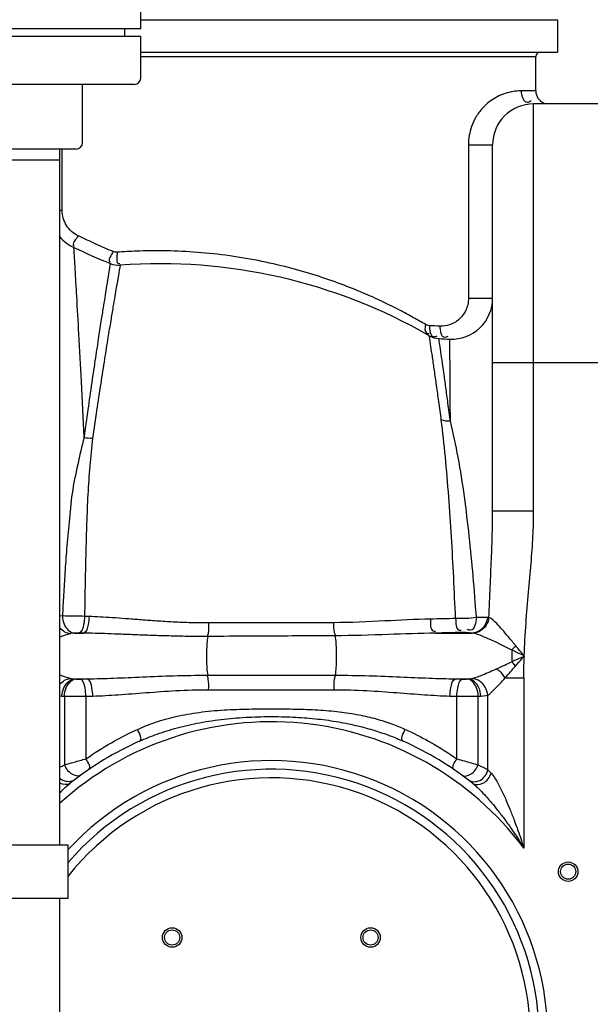
# Model space of a CAD drawing. Units: millimetres. Extents: x 1158 to 5013, y 25225 to 28960.
# Drawn here: x 2668 to 2932, y 28205 to 28662 of the extents above; entities that cross this region are included whole.
import ezdxf

# ---------------------------------------------------------------- set-up
doc = ezdxf.new("R2010")
doc.units = ezdxf.units.MM
for name, color, linetype, lineweight in [('AM_5', 3, 'Continuous', 25), ('anbauteile dünn', 3, 'Continuous', 25), ('körperlinien dünn', 1, 'Continuous', 25)]:
    doc.layers.add(name, color=color, linetype=linetype, lineweight=lineweight)
doc.styles.get("Standard").update_dxf_attribs({"font": 'ARIAL.TTF'})
doc.dimstyles.new('AM_DIN$0', dxfattribs={"dimtxt": 50, "dimasz": 65, "dimexe": 25, "dimexo": 1, "dimgap": 15, "dimtad": 1, "dimdec": 0, "dimdsep": 46, "dimtxsty": 'STANDARD', "dimcen": 0, "dimclrd": 256, "dimclre": 256, "dimclrt": 2, "dimadec": 0, "dimazin": 2, "dimtp": 0.1, "dimtm": 0.1, "dimtfac": 0.71, "dimtdec": 0, "dimtmove": 0, "dimatfit": 3, "dimfxl": 1, "dimlwd": -1, "dimlwe": -1, "dimarcsym": 0})

# ---------------------------------------------------------------- blocks, each defined once
blk = doc.blocks.new('*D1969')
at = {"layer": 'AM_5'}
for p, q in [((3333.47, 28938.75), (1206.48, 28938.75)), ((1231.48, 28873.75), (1231.48, 27124.76)), ((2249.16, 27059.76), (1206.48, 27059.76))]:
    blk.add_line(p, q, dxfattribs=at)
for points in [[(1220.65, 28873.75), (1242.31, 28873.75), (1231.48, 28938.75)], [(1220.65, 27124.76), (1242.31, 27124.76), (1231.48, 27059.76)]]:
    blk.add_solid(points, dxfattribs=at)
at = {"layer": 'DEFPOINTS', "color": 0}
for p in [(3334.47, 28938.75), (1231.48, 27059.76), (2250.16, 27059.76)]:
    blk.add_point(p, dxfattribs=at)
at = {"layer": 'AM_5', "color": 2, "insert": (1190.95, 27939.96), "char_height": 50, "attachment_point": 5, "rotation": 90}
blk.add_mtext('1880', dxfattribs=at)

msp = doc.modelspace()

# ---------------------------------------------------------------- linework, layer by layer
at = {"layer": 'anbauteile dünn'}
for p, q in [((2724.16, 28657.52), (2724.16, 28676.76)), ((2724.16, 28657.52), (2574.16, 28657.52)), ((2716.83, 28654), (2716.83, 28657.52)), ((2724.16, 28654), (2574.16, 28654)), ((2724.16, 28634.76), (2724.16, 28654)), ((2721.16, 28631.76), (2577.16, 28631.76)), ((2697.16, 28604.76), (2697.16, 28631.76)), ((2694.16, 28601.76), (2604.16, 28601.76)), ((2686.66, 28279.23), (2686.66, 28601.76)), ((2611.66, 28596.76), (2686.66, 28596.76)), ((2686.66, 27879.23), (2686.66, 28254.23))]:
    msp.add_line(p, q, dxfattribs=at)
msp.add_lwpolyline([(2690.43, 28254.23), (2607.89, 28254.23), (2607.89, 28279.23), (2690.43, 28279.23)], close=True, dxfattribs=at)
for centre in [(2721.16, 28634.76), (2694.16, 28604.76)]:
    msp.add_arc(centre, 3, 269.9999, 359.9999, dxfattribs=at)
at = {"layer": 'körperlinien dünn'}
for p, q in [((2724.16, 28661.73), (2917.16, 28661.73)), ((2917.16, 28661.73), (2917.16, 28646.73)), ((2724.16, 28646.73), (2917.16, 28646.73)), ((2724.16, 28644.73), (2907.16, 28644.73)), ((2907.16, 28628.76), (2907.16, 28644.73)), ((2907.16, 28628.76), (2900.34, 28628.76)), ((2906.16, 28434.11), (2906.16, 28622.76)), ((2938.16, 28622.76), (2906.16, 28622.76)), ((2687.76, 28573.39), (2687.76, 28601.76)), ((2875.96, 28603.76), (2875.96, 28532.65)), ((2875.96, 28603.76), (2887.16, 28603.76)), ((2887.16, 28434.11), (2887.16, 28603.76)), ((2687.76, 28573.39), (2686.66, 28573.39)), ((2862.26, 28513.92), (2867.34, 28513.67)), ((2887.16, 28502.76), (2957.16, 28502.76)), ((2887.16, 28434.11), (2906.16, 28434.11)), ((2700.2, 28385.04), (2698.12, 28385.12)), ((2885.45, 28384.65), (2884.77, 28384.64)), ((2693.36, 28377.33), (2697.69, 28377.33)), ((2697.69, 28377.33), (2695.54, 28377.39)), ((2860.77, 28377.33), (2877.76, 28377.33)), ((2693.36, 28356.13), (2699.31, 28356.13)), ((2693.36, 28356.13), (2694.03, 28356.07)), ((2696.02, 28356.03), (2699.31, 28356.13)), ((2755.17, 28357.8), (2814.15, 28357.8)), ((2870.02, 28356.13), (2875.97, 28356.13)), ((2870.02, 28356.13), (2873.31, 28356.03)), ((2875.3, 28356.07), (2875.97, 28356.13)), ((2892.93, 28356.54), (2901.63, 28356.54)), ((2901.63, 28356.54), (2901.63, 28277.6)), ((2755.6, 28351.09), (2813.73, 28351.09)), ((2687.65, 28348.16), (2688.8, 28348.1)), ((2688.8, 28348.1), (2688.8, 28316.24)), ((2698.74, 28348.06), (2701.93, 28348.16)), ((2698.74, 28348.06), (2698.74, 28319.05)), ((2867.4, 28348.16), (2870.58, 28348.06)), ((2870.58, 28319.05), (2870.58, 28348.06)), ((2880.51, 28316.25), (2880.52, 28348.1)), ((2880.52, 28348.1), (2881.68, 28348.16)), ((2884.89, 28314), (2884.89, 28348.56))]:
    msp.add_line(p, q, dxfattribs=at)
for points in [[(2713.14, 28553.95), (2712.73, 28553.94), (2712.29, 28553.98), (2711.83, 28554.08), (2711.35, 28554.25)], [(2857.84, 28519.91), (2857.34, 28519.97), (2856.88, 28520.09), (2856.48, 28520.25), (2856.11, 28520.44)], [(2687.87, 28385.3), (2686.66, 28385.21)], [(2874.78, 28377.64), (2874.58, 28377.66), (2874.36, 28377.67), (2874.11, 28377.68), (2873.84, 28377.68), (2873.54, 28377.68), (2873.21, 28377.68), (2872.85, 28377.67)], [(2877.76, 28377.33), (2876.45, 28377.5), (2874.78, 28377.64)], [(2693.65, 28377.35), (2692.34, 28377.24), (2691.52, 28377.1)], [(2695.54, 28377.39), (2695.29, 28377.39), (2695.05, 28377.39), (2694.79, 28377.39), (2694.52, 28377.39), (2694.24, 28377.38), (2693.95, 28377.37), (2693.65, 28377.35)], [(2878.15, 28377.28), (2877.96, 28377.3), (2877.76, 28377.33)], [(2897.84, 28371.53), (2897.28, 28370.85), (2896.69, 28370.17), (2896.1, 28369.52)], [(2897.75, 28362.07), (2897.21, 28362.75), (2896.66, 28363.43), (2896.1, 28364.09)], [(2691.52, 28356.36), (2692.08, 28356.25), (2692.69, 28356.17), (2693.36, 28356.13)], [(2694.03, 28356.07), (2694.23, 28356.06), (2694.46, 28356.04), (2694.71, 28356.04), (2694.98, 28356.03), (2695.29, 28356.03), (2695.64, 28356.03), (2696.02, 28356.03)], [(2873.31, 28356.03), (2873.53, 28356.03), (2873.75, 28356.03), (2873.98, 28356.02), (2874.23, 28356.03), (2874.48, 28356.03), (2874.74, 28356.04), (2875.02, 28356.05), (2875.3, 28356.07)], [(2875.97, 28356.13), (2876.67, 28356.18), (2877.28, 28356.25), (2877.8, 28356.36)], [(2686.66, 28348.23), (2687.65, 28348.16)], [(2881.68, 28348.16), (2882.91, 28348.25), (2883.97, 28348.38), (2884.89, 28348.56)], [(2884.89, 28314), (2885.61, 28313.28), (2886.43, 28312.43)]]:
    msp.add_lwpolyline(points, dxfattribs=at)
for centre, radius in [((2922.16, 28266.73), 4.5), ((2922.16, 28266.73), 3.5), ((2738.7, 28236.19), 4.5), ((2830.62, 28236.19), 4.5), ((2738.7, 28236.19), 3.5), ((2830.62, 28236.19), 3.5)]:
    msp.add_circle(centre, radius, dxfattribs=at)
for centre, radius, start, end in [((2909.16, 28644.73), 2, 90, 180), ((2913.16, 28628.76), 6, 180, 247.5), ((2906.16, 28603.76), 19, 90, 180), ((2701.16, 28573.39), 19, 220.2566, 245.0537), ((2887.16, 28973.24), 460, 245.0537, 247.353), ((2713.89, 28557.94), 10, 247.353, 274.2079), ((2732.97, 28298.64), 250, 60.042, 94.2079), ((2868.16, 28532.65), 19, 267.5307, 0), ((2862.8, 28523.9), 10, 240.042, 266.8968), ((2887.16, 28973.24), 460, 266.8968, 267.5307), ((2784.66, 28190.23), 146, 36.7609, 132.1623), ((2784.66, 28190.23), 150, 114.0189, 128.4316), ((2784.66, 28190.23), 150, 51.5684, 65.9811), ((2784.66, 28190.23), 128, 220.0373, 137.4058), ((2784.66, 28190.23), 124, 217.7843, 139.4564), ((2784.66, 28190.23), 120, 215.2475, 141.7432)]:
    msp.add_arc(centre, radius, start, end, dxfattribs=at)
for points, knots in [([(2900.34, 28628.76), (2899.11, 28628.76), (2896.63, 28628.57), (2893, 28627.7), (2889.54, 28626.28), (2885.9, 28624.08), (2882.36, 28620.92), (2879.33, 28616.78), (2876.73, 28611.14), (2875.96, 28606.62), (2875.96, 28603.76)], [0, 0, 0, 0, 3.663361, 7.436531, 11.162829, 14.826123, 20.167983, 25.278873, 30.105859, 38.699937, 38.699937, 38.699937, 38.699937]), ([(2900.34, 28628.76), (2900.34, 28626.77), (2901.74, 28622.53), (2904.5, 28623.9), (2905, 28624.28)], [0, 0, 0, 0, 5.956906, 7.845073, 7.845073, 7.845073, 7.845073]), ([(2695.09, 28561.6), (2692.93, 28562.63), (2690.07, 28565.23), (2688.11, 28569.7), (2687.76, 28572.16), (2687.76, 28573.39)], [0, 0, 0, 0, 7.175379, 10.832651, 14.51731, 14.51731, 14.51731, 14.51731]), ([(2695.09, 28561.6), (2694.4, 28560.09), (2691.68, 28557.56), (2693.34, 28556.92), (2693.39, 28556.9)], [0, 0, 0, 0, 4.996308, 5.165637, 5.165637, 5.165637, 5.165637]), ([(2711.35, 28554.25), (2708.57, 28555.44), (2703.29, 28557.77), (2698.05, 28560.19), (2695.57, 28561.37)], [0, 0, 0, 0, 9.069472, 17.311514, 17.311514, 17.311514, 17.311514]), ([(2697.87, 28468.15), (2697.47, 28476.77), (2696.71, 28492.74), (2695.58, 28514.55), (2694.61, 28531.94), (2693.82, 28545.3), (2693.36, 28552.83), (2693.15, 28556.16)], [0, 0, 0, 0, 25.873058, 47.974917, 65.52062, 78.121691, 88.138743, 88.138743, 88.138743, 88.138743]), ([(2711.35, 28554.25), (2710.73, 28552.74), (2708.34, 28550.01), (2710.1, 28549.5), (2710.2, 28549.48)], [0, 0, 0, 0, 4.897249, 5.196527, 5.196527, 5.196527, 5.196527]), ([(2713.14, 28553.95), (2713.26, 28552.2), (2712.31, 28548.39), (2714.27, 28548.78), (2714.38, 28548.81)], [0, 0, 0, 0, 5.285491, 5.637755, 5.637755, 5.637755, 5.637755]), ([(2856.11, 28520.44), (2854.28, 28521.52), (2850.27, 28523.82), (2843.65, 28527.38), (2835.9, 28531.22), (2826.94, 28535.25), (2816.72, 28539.34), (2805.19, 28543.34), (2792.33, 28547.05), (2778.29, 28550.25), (2763.54, 28552.68), (2748.82, 28554.17), (2735.05, 28554.73), (2723.26, 28554.58), (2716.17, 28554.18), (2713.14, 28553.95)], [0, 0, 0, 0, 6.377767, 13.873489, 22.516884, 32.332072, 43.335746, 55.536363, 68.938066, 83.473983, 98.693392, 113.748822, 127.851945, 139.987454, 149.129584, 149.129584, 149.129584, 149.129584]), ([(2709.89, 28547.8), (2709.67, 28546.5), (2709.15, 28543.34), (2708.63, 28540.18), (2708.33, 28538.31)], [0, 0, 0, 0, 3.950129, 9.620727, 9.620727, 9.620727, 9.620727]), ([(2708.33, 28538.31), (2708.11, 28536.96), (2707.62, 28533.92), (2706.8, 28528.78), (2705.78, 28522.32), (2704.53, 28514.25), (2703.06, 28504.46), (2701.38, 28493.18), (2699.62, 28480.9), (2698.45, 28472.45), (2697.87, 28468.15)], [0, 0, 0, 0, 4.108068, 9.225308, 15.640428, 23.69781, 33.731511, 45.343659, 57.913139, 70.938294, 70.938294, 70.938294, 70.938294]), ([(2712.82, 28537.64), (2712.59, 28536.29), (2712.08, 28533.27), (2711.21, 28528.16), (2710.14, 28521.74), (2708.83, 28513.7), (2707.28, 28503.95), (2705.52, 28492.71), (2703.67, 28480.47), (2702.44, 28472.04), (2701.82, 28467.74)], [0, 0, 0, 0, 4.089501, 9.185449, 15.574903, 23.603727, 33.609454, 45.195552, 57.742297, 70.756276, 70.756276, 70.756276, 70.756276]), ([(2875.96, 28532.65), (2875.96, 28530.73), (2875.1, 28526.89), (2870.9, 28521.32), (2865.75, 28519.53), (2862.74, 28519.67)], [0, 0, 0, 0, 5.765679, 11.371349, 20.411826, 20.411826, 20.411826, 20.411826]), ([(2875.96, 28532.65), (2877.69, 28532.66), (2881.42, 28532.66), (2885.16, 28532.66), (2887.16, 28532.65)], [0, 0, 0, 0, 5.194132, 11.203321, 11.203321, 11.203321, 11.203321]), ([(2856.11, 28520.44), (2855.82, 28519.14), (2855.39, 28516.48), (2857.35, 28516.23), (2857.75, 28516.25)], [0, 0, 0, 0, 3.997472, 5.186273, 5.186273, 5.186273, 5.186273]), ([(2863.71, 28504.08), (2863.46, 28505.75), (2863.04, 28508.7), (2862.6, 28511.65), (2862.41, 28512.93)], [0, 0, 0, 0, 5.06609, 8.943309, 8.943309, 8.943309, 8.943309]), ([(2863.39, 28476.17), (2863.01, 28479.01), (2862.27, 28484.37), (2861.22, 28492.01), (2860.26, 28498.84), (2859.6, 28503.27), (2859.28, 28505.43), (2859.27, 28505.55)], [0, 0, 0, 0, 8.60146, 16.231245, 23.119496, 29.295341, 29.669721, 29.669721, 29.669721, 29.669721]), ([(2867.6, 28475.57), (2867.57, 28480.01), (2867.52, 28488.02), (2867.45, 28498.61), (2867.41, 28504.76), (2867.39, 28507.36)], [0, 0, 0, 0, 13.335322, 24.006827, 31.790995, 31.790995, 31.790995, 31.790995]), ([(2867.6, 28475.57), (2867.23, 28478.37), (2866.53, 28483.64), (2865.52, 28491.15), (2864.6, 28497.86), (2863.99, 28502.09), (2863.71, 28504.08)], [0, 0, 0, 0, 8.467073, 15.965189, 22.726136, 28.778781, 28.778781, 28.778781, 28.778781]), ([(2870, 28384.08), (2869.73, 28390.47), (2869.15, 28403.1), (2868.13, 28421.94), (2866.91, 28440.58), (2865.38, 28458.66), (2864.12, 28470.51), (2863.39, 28476.17)], [0, 0, 0, 0, 19.19364, 37.911971, 56.610454, 75.224895, 92.350896, 92.350896, 92.350896, 92.350896]), ([(2879.63, 28384.51), (2879.19, 28390.91), (2878.21, 28403.5), (2876.41, 28422.24), (2874.22, 28440.65), (2871.42, 28458.45), (2869, 28470.05), (2867.6, 28475.57)], [0, 0, 0, 0, 19.250297, 37.8922, 56.460831, 74.868643, 91.956165, 91.956165, 91.956165, 91.956165]), ([(2697.87, 28468.15), (2696.82, 28463.94), (2694.84, 28455.29), (2692.08, 28442.23), (2690.97, 28429.13), (2689.77, 28416.86), (2688.99, 28405.56), (2688.37, 28395.18), (2688.02, 28388.52), (2687.87, 28385.3)], [0, 0, 0, 0, 13.026107, 26.617321, 39.998767, 52.400243, 63.630701, 73.945603, 83.624635, 83.624635, 83.624635, 83.624635]), ([(2701.82, 28467.74), (2701.31, 28463.45), (2700.43, 28454.73), (2699.56, 28441.54), (2699.07, 28428.55), (2698.69, 28416.31), (2698.44, 28405.12), (2698.25, 28394.86), (2698.16, 28388.29), (2698.12, 28385.12)], [0, 0, 0, 0, 12.960457, 26.291878, 39.657135, 51.939043, 63.046405, 73.220505, 82.746046, 82.746046, 82.746046, 82.746046]), ([(2885.45, 28384.65), (2885.63, 28389.37), (2886.02, 28398.37), (2886.61, 28411.29), (2887.04, 28423.06), (2887.16, 28430.55), (2887.16, 28434.11)], [0, 0, 0, 0, 14.146237, 27.04231, 38.796808, 49.492306, 49.492306, 49.492306, 49.492306]), ([(2901.8, 28366.73), (2901.98, 28371.83), (2902.55, 28381.68), (2903.8, 28395.97), (2905.02, 28409.36), (2905.91, 28421.97), (2906.16, 28430.15), (2906.16, 28434.11)], [0, 0, 0, 0, 15.313112, 29.602191, 43.013634, 55.642859, 67.542074, 67.542074, 67.542074, 67.542074]), ([(2698.12, 28385.12), (2696.53, 28385.14), (2693.11, 28385.2), (2689.69, 28385.26), (2687.87, 28385.3)], [0, 0, 0, 0, 4.781452, 10.250658, 10.250658, 10.250658, 10.250658]), ([(2687.87, 28385.3), (2687.9, 28383.99), (2688.44, 28380.67), (2691.28, 28377.5), (2693.36, 28377.33)], [0, 0, 0, 0, 3.933627, 10.177464, 10.177464, 10.177464, 10.177464]), ([(2698.12, 28385.12), (2698.08, 28383.87), (2697.73, 28381.4), (2697.01, 28377.76), (2695.54, 28377.39)], [0, 0, 0, 0, 3.729684, 8.293416, 8.293416, 8.293416, 8.293416]), ([(2700.2, 28385.04), (2700.16, 28383.8), (2699.81, 28381.34), (2699.15, 28377.71), (2697.69, 28377.33)], [0, 0, 0, 0, 3.721719, 8.252023, 8.252023, 8.252023, 8.252023]), ([(2755.52, 28382.06), (2752.5, 28382.05), (2746.71, 28382.13), (2738.39, 28382.49), (2730.76, 28382.98), (2723.71, 28383.51), (2717.18, 28384.02), (2711.11, 28384.47), (2705.51, 28384.82), (2701.92, 28384.98), (2700.2, 28385.04)], [0, 0, 0, 0, 9.073231, 17.36066, 24.974993, 32.012622, 38.558258, 44.638414, 50.255109, 55.413036, 55.413036, 55.413036, 55.413036]), ([(2755.52, 28382.06), (2755.52, 28380.52), (2755.64, 28378.42), (2755.17, 28376.38), (2755, 28375.87)], [0, 0, 0, 0, 4.622811, 6.24293, 6.24293, 6.24293, 6.24293]), ([(2813.45, 28382.18), (2807.05, 28382.17), (2794.2, 28382.15), (2774.88, 28382.11), (2761.98, 28382.08), (2755.52, 28382.06)], [0, 0, 0, 0, 19.209897, 38.563083, 57.933041, 57.933041, 57.933041, 57.933041]), ([(2813.45, 28382.18), (2813.49, 28380.67), (2813.37, 28378.6), (2814.08, 28376.69), (2814.32, 28376.25)], [0, 0, 0, 0, 4.544298, 6.044898, 6.044898, 6.044898, 6.044898]), ([(2858.31, 28383.86), (2851.3, 28383.74), (2836.36, 28382.85), (2821.41, 28382.2), (2813.45, 28382.18)], [0, 0, 0, 0, 21.032367, 44.890987, 44.890987, 44.890987, 44.890987]), ([(2858.31, 28383.86), (2858.47, 28381.97), (2857.89, 28378.27), (2860.32, 28378.28), (2860.63, 28378.32)], [0, 0, 0, 0, 5.67271, 6.616003, 6.616003, 6.616003, 6.616003]), ([(2870, 28384.08), (2868.07, 28384.04), (2864.17, 28383.95), (2860.28, 28383.89), (2858.31, 28383.86)], [0, 0, 0, 0, 5.799787, 11.691078, 11.691078, 11.691078, 11.691078]), ([(2870, 28384.08), (2870.19, 28382.21), (2869.84, 28378.48), (2872.3, 28378.63), (2872.64, 28378.7)], [0, 0, 0, 0, 5.637835, 6.667786, 6.667786, 6.667786, 6.667786]), ([(2879.63, 28384.51), (2878.08, 28384.3), (2874.87, 28384.06), (2871.65, 28384.03), (2870, 28384.08)], [0, 0, 0, 0, 4.704853, 9.648593, 9.648593, 9.648593, 9.648593]), ([(2879.64, 28384.51), (2879.36, 28382.39), (2878.82, 28378.03), (2875.87, 28378.79), (2875.39, 28379)], [0, 0, 0, 0, 6.40431, 8.007384, 8.007384, 8.007384, 8.007384]), ([(2884.77, 28384.64), (2884.63, 28383.38), (2883.58, 28379.9), (2880.05, 28377.43), (2877.76, 28377.33)], [0, 0, 0, 0, 3.81334, 10.697344, 10.697344, 10.697344, 10.697344]), ([(2885.45, 28384.65), (2885.31, 28383.38), (2884.16, 28379.82), (2880.52, 28377.4), (2878.15, 28377.28)], [0, 0, 0, 0, 3.831789, 10.954062, 10.954062, 10.954062, 10.954062]), ([(2897.84, 28371.53), (2896.72, 28372.89), (2894.65, 28375.4), (2891.76, 28378.85), (2888.87, 28381.94), (2886.9, 28384.08), (2885.45, 28384.65)], [0, 0, 0, 0, 5.280703, 9.774348, 13.450935, 18.105319, 18.105319, 18.105319, 18.105319]), ([(2872.85, 28377.67), (2870.85, 28377.61), (2866.82, 28377.49), (2862.8, 28377.38), (2860.77, 28377.33)], [0, 0, 0, 0, 6.008748, 12.081819, 12.081819, 12.081819, 12.081819]), ([(2755.2, 28375.8), (2752.06, 28375.78), (2746.05, 28375.8), (2737.4, 28375.98), (2729.46, 28376.24), (2722.12, 28376.52), (2715.32, 28376.8), (2709.02, 28377.04), (2703.19, 28377.22), (2699.47, 28377.3), (2697.69, 28377.33)], [0, 0, 0, 0, 9.419066, 18.032765, 25.946592, 33.257486, 40.053406, 46.36267, 52.188057, 57.534603, 57.534603, 57.534603, 57.534603]), ([(2755.2, 28375.8), (2754.77, 28373.56), (2754.62, 28369.84), (2754.6, 28363.84), (2754.76, 28360.08), (2755.17, 28357.8)], [0, 0, 0, 0, 6.832684, 11.094389, 18.043681, 18.043681, 18.043681, 18.043681]), ([(2814.06, 28376.11), (2807.55, 28376.08), (2794.48, 28376.01), (2774.86, 28375.91), (2761.75, 28375.84), (2755.2, 28375.8)], [0, 0, 0, 0, 19.541077, 39.205352, 58.866049, 58.866049, 58.866049, 58.866049]), ([(2860.77, 28377.33), (2853.47, 28377.22), (2837.91, 28376.62), (2822.34, 28376.16), (2814.06, 28376.11)], [0, 0, 0, 0, 21.902568, 46.728286, 46.728286, 46.728286, 46.728286]), ([(2814.06, 28376.11), (2814.54, 28373.9), (2814.69, 28370.15), (2814.73, 28364.04), (2814.57, 28360.16), (2814.15, 28357.8)], [0, 0, 0, 0, 6.78231, 11.164411, 18.3628, 18.3628, 18.3628, 18.3628]), ([(2896.1, 28369.52), (2894.46, 28370.31), (2891.41, 28371.8), (2887.16, 28373.83), (2882.87, 28375.73), (2879.94, 28376.96), (2878.15, 28377.28)], [0, 0, 0, 0, 5.464721, 10.173491, 14.125412, 19.582836, 19.582836, 19.582836, 19.582836]), ([(2901.8, 28366.73), (2900.43, 28367.38), (2898.54, 28368.33), (2896.63, 28369.25), (2896.09, 28369.51)], [0, 0, 0, 0, 4.571539, 6.351376, 6.351376, 6.351376, 6.351376]), ([(2901.8, 28366.73), (2900.84, 28367.87), (2899.54, 28369.49), (2898.21, 28371.08), (2897.83, 28371.52)], [0, 0, 0, 0, 4.485351, 6.225996, 6.225996, 6.225996, 6.225996]), ([(2889.2, 28360.91), (2890.39, 28361.45), (2892.69, 28362.51), (2894.99, 28363.58), (2896.1, 28364.09)], [0, 0, 0, 0, 3.924638, 7.60025, 7.60025, 7.60025, 7.60025]), ([(2896.1, 28364.09), (2897.54, 28364.75), (2899.43, 28365.65), (2901.34, 28366.51), (2901.81, 28366.71)], [0, 0, 0, 0, 4.748465, 6.283983, 6.283983, 6.283983, 6.283983]), ([(2897.75, 28362.07), (2898.77, 28363.24), (2900.11, 28364.81), (2901.48, 28366.34), (2901.82, 28366.71)], [0, 0, 0, 0, 4.664158, 6.172734, 6.172734, 6.172734, 6.172734]), ([(2901.63, 28356.54), (2901.63, 28358.82), (2901.63, 28362.22), (2901.8, 28365.61), (2901.88, 28366.72)], [0, 0, 0, 0, 6.843736, 10.190493, 10.190493, 10.190493, 10.190493]), ([(2877.8, 28356.36), (2879.42, 28356.77), (2883.26, 28358.26), (2887, 28359.91), (2889.2, 28360.91)], [0, 0, 0, 0, 5.018902, 12.278461, 12.278461, 12.278461, 12.278461]), ([(2892.93, 28356.54), (2892.23, 28357.63), (2891.2, 28359.27), (2889.59, 28360.33), (2889.05, 28360.56)], [0, 0, 0, 0, 3.887123, 5.66183, 5.66183, 5.66183, 5.66183]), ([(2892.93, 28356.54), (2893.76, 28357.48), (2895.37, 28359.33), (2896.98, 28361.17), (2897.76, 28362.06)], [0, 0, 0, 0, 3.781302, 7.341581, 7.341581, 7.341581, 7.341581]), ([(2687.65, 28348.16), (2687.7, 28349.47), (2688.34, 28352.82), (2691.25, 28355.95), (2693.36, 28356.13)], [0, 0, 0, 0, 3.953183, 10.299266, 10.299266, 10.299266, 10.299266]), ([(2688.8, 28348.1), (2688.86, 28349.41), (2689.42, 28352.62), (2692.02, 28355.87), (2694.03, 28356.07)], [0, 0, 0, 0, 3.928583, 9.967763, 9.967763, 9.967763, 9.967763]), ([(2698.74, 28348.06), (2698.71, 28349.34), (2698.37, 28351.91), (2697.56, 28355.66), (2696.02, 28356.03)], [0, 0, 0, 0, 3.829845, 8.585589, 8.585589, 8.585589, 8.585589]), ([(2699.31, 28356.13), (2703.4, 28356.19), (2711.94, 28356.46), (2725.3, 28357.06), (2739.82, 28357.64), (2749.91, 28357.8), (2755.17, 28357.8)], [0, 0, 0, 0, 12.286583, 25.629833, 40.113639, 55.894087, 55.894087, 55.894087, 55.894087]), ([(2701.93, 28348.16), (2701.9, 28349.43), (2701.56, 28351.98), (2700.83, 28355.74), (2699.31, 28356.13)], [0, 0, 0, 0, 3.826729, 8.541109, 8.541109, 8.541109, 8.541109]), ([(2755.6, 28351.09), (2755.6, 28352.73), (2755.72, 28354.99), (2755.14, 28357.16), (2754.93, 28357.7)], [0, 0, 0, 0, 4.932365, 6.685221, 6.685221, 6.685221, 6.685221]), ([(2813.73, 28351.09), (2813.73, 28352.73), (2813.6, 28354.99), (2814.18, 28357.16), (2814.39, 28357.7)], [0, 0, 0, 0, 4.932234, 6.6852, 6.6852, 6.6852, 6.6852]), ([(2814.15, 28357.8), (2819.41, 28357.8), (2829.5, 28357.64), (2844.02, 28357.06), (2857.38, 28356.46), (2865.92, 28356.19), (2870.02, 28356.13)], [0, 0, 0, 0, 15.773953, 30.26137, 43.604635, 55.894086, 55.894086, 55.894086, 55.894086]), ([(2867.4, 28348.16), (2867.43, 28349.43), (2867.76, 28351.99), (2868.49, 28355.74), (2870.02, 28356.13)], [0, 0, 0, 0, 3.826947, 8.541837, 8.541837, 8.541837, 8.541837]), ([(2870.58, 28348.06), (2870.61, 28349.34), (2870.95, 28351.91), (2871.76, 28355.66), (2873.31, 28356.03)], [0, 0, 0, 0, 3.829844, 8.585588, 8.585588, 8.585588, 8.585588]), ([(2880.52, 28348.1), (2880.46, 28349.41), (2879.91, 28352.62), (2877.3, 28355.87), (2875.3, 28356.07)], [0, 0, 0, 0, 3.928572, 9.967736, 9.967736, 9.967736, 9.967736]), ([(2881.68, 28348.16), (2881.62, 28349.47), (2880.99, 28352.82), (2878.07, 28355.95), (2875.97, 28356.13)], [0, 0, 0, 0, 3.953161, 10.299209, 10.299209, 10.299209, 10.299209]), ([(2884.9, 28348.56), (2884.77, 28349.85), (2883.67, 28353.45), (2880.19, 28356.09), (2877.8, 28356.36)], [0, 0, 0, 0, 3.872375, 11.065969, 11.065969, 11.065969, 11.065969]), ([(2884.89, 28348.56), (2886.15, 28349.34), (2888.88, 28352.03), (2891.41, 28354.81), (2892.93, 28356.54)], [0, 0, 0, 0, 4.438601, 11.335811, 11.335811, 11.335811, 11.335811]), ([(2701.93, 28348.16), (2705.87, 28348.27), (2714.08, 28348.75), (2726.9, 28349.79), (2740.84, 28350.8), (2750.54, 28351.08), (2755.6, 28351.09)], [0, 0, 0, 0, 11.827556, 24.66343, 38.581044, 53.757914, 53.757914, 53.757914, 53.757914]), ([(2813.73, 28351.09), (2818.78, 28351.08), (2828.48, 28350.8), (2842.42, 28349.79), (2855.24, 28348.75), (2863.45, 28348.27), (2867.4, 28348.16)], [0, 0, 0, 0, 15.16915, 29.091843, 41.927492, 53.757908, 53.757908, 53.757908, 53.757908]), ([(2688.8, 28348.1), (2690.39, 28348.08), (2693.71, 28348.05), (2697.02, 28348.05), (2698.74, 28348.06)], [0, 0, 0, 0, 4.772839, 9.940989, 9.940989, 9.940989, 9.940989]), ([(2870.58, 28348.06), (2872.11, 28348.06), (2875.42, 28348.05), (2878.74, 28348.07), (2880.52, 28348.1)], [0, 0, 0, 0, 4.594539, 9.941638, 9.941638, 9.941638, 9.941638]), ([(2722.65, 28332.72), (2725.35, 28333.95), (2731.19, 28336.24), (2740.74, 28338.89), (2751.38, 28340.77), (2762.68, 28341.81), (2774.06, 28342.19), (2785.14, 28342.25), (2795.85, 28342.17), (2806.15, 28341.81), (2815.91, 28340.98), (2824.91, 28339.6), (2833.01, 28337.73), (2840.18, 28335.46), (2844.61, 28333.66), (2846.67, 28332.72)], [0, 0, 0, 0, 8.910597, 18.764297, 29.688888, 41.280893, 52.762266, 63.84139, 74.5447, 84.877389, 94.755868, 103.916581, 112.165381, 119.663605, 126.470902, 126.470902, 126.470902, 126.470902]), ([(2723.61, 28327.24), (2726.27, 28328.43), (2731.98, 28330.71), (2741.29, 28333.61), (2751.68, 28335.96), (2762.79, 28337.6), (2774.08, 28338.47), (2785.14, 28338.72), (2795.82, 28338.43), (2806.04, 28337.62), (2815.66, 28336.28), (2824.46, 28334.47), (2832.35, 28332.31), (2839.35, 28329.92), (2843.68, 28328.15), (2845.72, 28327.24)], [0, 0, 0, 0, 8.745123, 18.434448, 29.205124, 40.680246, 52.101946, 63.16593, 73.85361, 84.133059, 93.915547, 102.953916, 111.072163, 118.440132, 125.120156, 125.120156, 125.120156, 125.120156]), ([(2698.74, 28319.05), (2702.56, 28321.72), (2709.87, 28326.35), (2717.55, 28330.33), (2721.16, 28332.03)], [0, 0, 0, 0, 13.961491, 25.920939, 25.920939, 25.920939, 25.920939]), ([(2848.17, 28332.03), (2851.78, 28330.33), (2859.45, 28326.35), (2866.77, 28321.72), (2870.58, 28319.05)], [0, 0, 0, 0, 11.965532, 25.920819, 25.920819, 25.920819, 25.920819]), ([(2688.8, 28316.24), (2690.27, 28316.67), (2693.58, 28317.63), (2696.9, 28318.55), (2698.74, 28319.05)], [0, 0, 0, 0, 4.597275, 10.330637, 10.330637, 10.330637, 10.330637]), ([(2870.58, 28319.05), (2871.76, 28318.73), (2875.07, 28317.81), (2878.38, 28316.87), (2880.51, 28316.25)], [0, 0, 0, 0, 3.662894, 10.324383, 10.324383, 10.324383, 10.324383]), ([(2878.48, 28308.43), (2879.44, 28308.41), (2882.5, 28309.05), (2884.55, 28312), (2884.89, 28314)], [0, 0, 0, 0, 2.899486, 9.007683, 9.007683, 9.007683, 9.007683]), ([(2690.85, 28308.43), (2689.88, 28308.41), (2688.35, 28308.73), (2687.07, 28309.63), (2686.66, 28310)], [0, 0, 0, 0, 2.899925, 4.506054, 4.506054, 4.506054, 4.506054]), ([(2877.9, 28307.73), (2879.15, 28306.74), (2883.63, 28307.26), (2885.88, 28310.51), (2886.43, 28312.43)], [0, 0, 0, 0, 4.797104, 10.788893, 10.788893, 10.788893, 10.788893]), ([(2886.43, 28312.43), (2887.49, 28311.32), (2889.03, 28308.79), (2891.26, 28304.59), (2893.24, 28300.25), (2895.25, 28295.5), (2897.23, 28290.42), (2899.42, 28284.38), (2900.87, 28279.99), (2901.63, 28277.6)], [0, 0, 0, 0, 4.598253, 8.779983, 14.305156, 18.874821, 24.273773, 30.641438, 38.148442, 38.148442, 38.148442, 38.148442]), ([(2686.66, 28303.18), (2687.06, 28303.61), (2688.58, 28305.2), (2690.17, 28306.73), (2691.42, 28307.73)], [31.89914, 31.89914, 31.89914, 31.89914, 33.663934, 38.484793, 38.484793, 38.484793, 38.484793]), ([(2880.65, 28305.25), (2881.57, 28304.34), (2883.64, 28302.18), (2886.52, 28298.89), (2889.52, 28295.22), (2892.56, 28291.25), (2895.99, 28286.45), (2899.06, 28281.8), (2900.95, 28278.73), (2901.63, 28277.6)], [0, 0, 0, 0, 3.883919, 8.955446, 13.139619, 18.086095, 23.932127, 30.851652, 34.779142, 34.779142, 34.779142, 34.779142])]:
    msp.add_open_spline(points, degree=3, knots=knots, dxfattribs=at)
for points in [[(2695.57, 28561.37), (2695.41, 28561.45), (2695.25, 28561.53), (2695.09, 28561.6)], [(2710.04, 28548.71), (2709.99, 28548.41), (2709.94, 28548.11), (2709.89, 28547.8)], [(2714.62, 28547.97), (2714.34, 28546.38), (2714.07, 28544.79), (2713.79, 28543.2)], [(2713.79, 28543.2), (2713.46, 28541.34), (2713.14, 28539.49), (2712.82, 28537.64)], [(2857.84, 28519.91), (2857.81, 28518.06), (2858.15, 28514.91), (2859.99, 28514.81)], [(2862.74, 28519.67), (2861.1, 28519.74), (2859.47, 28519.82), (2857.84, 28519.91)], [(2862.74, 28519.67), (2862.71, 28517.8), (2863.13, 28514.62), (2865, 28514.54)], [(2858.56, 28510.3), (2858.31, 28511.95), (2858.06, 28513.6), (2857.81, 28515.24)], [(2859.99, 28514.81), (2860.51, 28514.78), (2861.03, 28514.99), (2861.48, 28515.25)], [(2865, 28514.54), (2865.53, 28514.52), (2866.06, 28514.75), (2866.52, 28515.03)], [(2859.27, 28505.55), (2859.03, 28507.14), (2858.8, 28508.72), (2858.56, 28510.3)], [(2862.41, 28512.93), (2862.36, 28513.26), (2862.31, 28513.59), (2862.26, 28513.92)], [(2867.35, 28512.09), (2867.35, 28512.62), (2867.35, 28513.14), (2867.34, 28513.67)], [(2867.39, 28507.36), (2867.38, 28508.94), (2867.37, 28510.51), (2867.35, 28512.09)], [(2867.6, 28475.57), (2866.18, 28475.53), (2864.73, 28475.72), (2863.39, 28476.17)], [(2697.85, 28468.1), (2699.16, 28467.86), (2700.49, 28467.73), (2701.82, 28467.74)], [(2884.77, 28384.64), (2883.06, 28384.58), (2881.35, 28384.54), (2879.63, 28384.51)], [(2686.66, 28379.78), (2687.95, 28378.35), (2689.7, 28377.3), (2691.52, 28377.1)], [(2691.52, 28377.1), (2689.86, 28376.67), (2688.25, 28376.06), (2686.66, 28375.4)], [(2896.1, 28369.52), (2896.1, 28367.71), (2896.1, 28365.9), (2896.1, 28364.09)], [(2686.66, 28358.06), (2688.25, 28357.4), (2689.86, 28356.78), (2691.52, 28356.36)], [(2686.66, 28353.67), (2687.95, 28355.1), (2689.7, 28356.15), (2691.52, 28356.36)], [(2721.16, 28332.03), (2721.65, 28332.26), (2722.15, 28332.49), (2722.65, 28332.72)], [(2723.61, 28327.24), (2725.3, 28327.99), (2723.37, 28331.01), (2722.65, 28332.72)], [(2845.72, 28327.24), (2844.02, 28327.99), (2845.96, 28331.01), (2846.67, 28332.72)], [(2846.67, 28332.72), (2847.17, 28332.49), (2847.67, 28332.26), (2848.17, 28332.03)], [(2700.07, 28314.1), (2701.48, 28315.06), (2699.63, 28317.59), (2698.74, 28319.05)], [(2869.26, 28314.1), (2867.85, 28315.06), (2869.7, 28317.59), (2870.58, 28319.05)], [(2686.66, 28315.16), (2687.37, 28315.52), (2688.09, 28315.89), (2688.8, 28316.24)], [(2692.38, 28311.88), (2690.76, 28312.85), (2689.53, 28314.51), (2688.8, 28316.24)], [(2876.95, 28311.88), (2878.56, 28312.85), (2879.79, 28314.51), (2880.52, 28316.24)], [(2880.51, 28316.25), (2881.98, 28315.51), (2883.44, 28314.77), (2884.89, 28314)], [(2693.36, 28309.24), (2692.67, 28308.71), (2691.73, 28308.45), (2690.85, 28308.43)], [(2696.24, 28311.4), (2695.19, 28310.63), (2693.49, 28311.21), (2692.38, 28311.88)], [(2873.08, 28311.4), (2874.13, 28310.63), (2875.83, 28311.21), (2876.95, 28311.88)], [(2875.96, 28309.24), (2876.66, 28308.71), (2877.59, 28308.45), (2878.48, 28308.43)], [(2691.42, 28307.73), (2690.18, 28306.74), (2688.21, 28306.97), (2686.66, 28307.73)], [(2877.9, 28307.73), (2878.1, 28307.57), (2878.3, 28307.4), (2878.5, 28307.24)], [(2878.5, 28307.24), (2879.25, 28306.61), (2879.96, 28305.93), (2880.65, 28305.25)]]:
    msp.add_open_spline(points, degree=3, dxfattribs=at)

# ---------------------------------------------------------------- dimensions: what is measured, and where the dimension line sits
at = {"layer": 'AM_5'}
dim = msp.add_linear_dim(base=(1231.48, 27059.76), p1=(3334.47, 28938.75), p2=(2250.16, 27059.76), angle=90, text='1880', dimstyle='AM_DIN$0', dxfattribs=at)
dim.commit()
dim.dimension.update_dxf_attribs({"geometry": '*D1969', "text_midpoint": (1231.48, 27939.96), "dimtype": 160})

doc.saveas('drawing.dxf')
